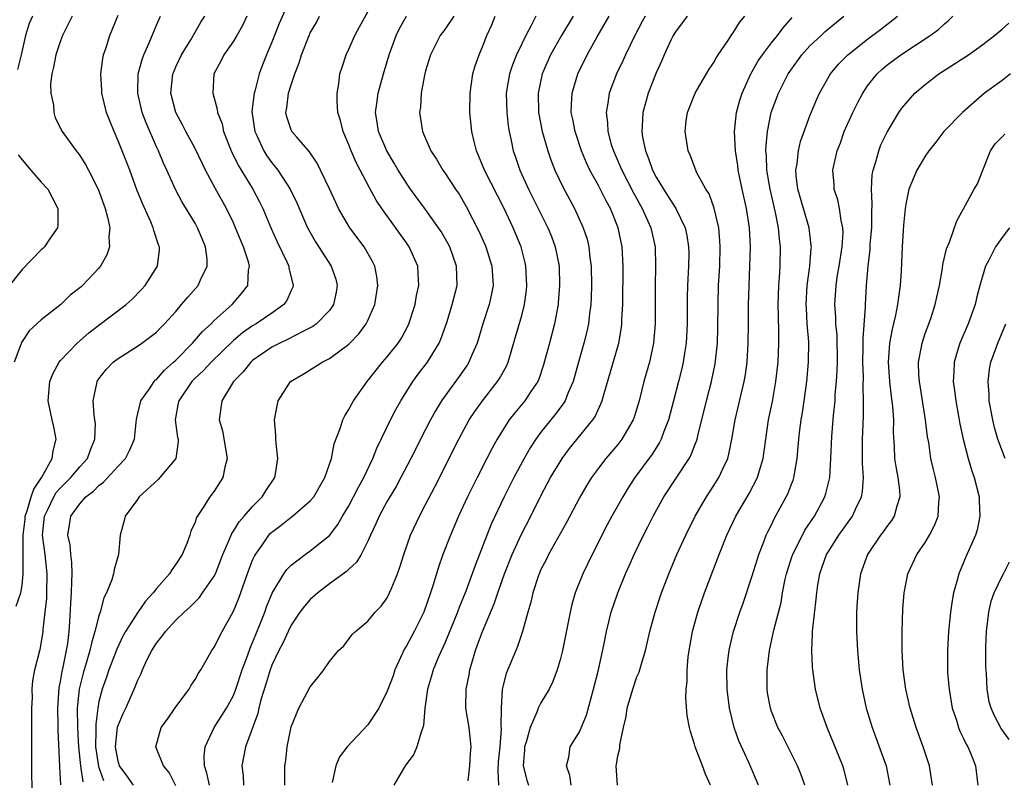
# Model space of a CAD drawing. Units: inches. Extents: x 2583000 to 2586000, y 1533000 to 1536000.
# Drawn here: x 2584679 to 2584781, y 1533210 to 1533289 of the extents above; entities that cross this region are included whole.
import ezdxf

# ---------------------------------------------------------------- set-up
doc = ezdxf.new("R2010")
doc.units = ezdxf.units.IN
doc.header["$MEASUREMENT"] = 0
doc.layers.add('LD25831533_2ft', color=253, linetype='Continuous')

msp = doc.modelspace()

# ---------------------------------------------------------------- linework, layer by layer
at = {"layer": 'LD25831533_2ft'}
for points, elevation in [([(2584706.99, 1533290.99), (2584705.75, 1533288.25), (2584705, 1533286.31), (2584704.45, 1533285), (2584704.04, 1533283.96), (2584703.69, 1533283), (2584703.23, 1533281.22), (2584703.15, 1533281), (2584702.92, 1533279.08), (2584703.21, 1533277), (2584703.42, 1533276.58), (2584704.15, 1533275), (2584704.48, 1533274.48), (2584705, 1533273.75), (2584705.35, 1533273.35), (2584705.61, 1533273), (2584706.92, 1533271), (2584707.6, 1533269.6), (2584708.72, 1533267), (2584708.81, 1533266.81), (2584709.54, 1533265.54), (2584711.18, 1533263), (2584711.64, 1533261.64), (2584711.81, 1533261), (2584711.7, 1533260.3), (2584711.43, 1533259), (2584711, 1533258.4), (2584709.65, 1533257), (2584709.28, 1533256.72), (2584708.21, 1533256.21), (2584706.63, 1533255.37), (2584705.83, 1533255), (2584705, 1533254.56), (2584703, 1533253.18), (2584702.8, 1533253), (2584702.01, 1533251.99), (2584701.02, 1533251), (2584699.79, 1533249), (2584699.52, 1533247), (2584699.86, 1533245.86), (2584700.34, 1533243), (2584700.1, 1533242.1), (2584699.91, 1533241), (2584699, 1533239.59), (2584698.54, 1533239), (2584697.77, 1533237.77), (2584697.15, 1533236.85), (2584697, 1533236.37), (2584696.56, 1533235.44), (2584696.46, 1533235), (2584696.14, 1533234.14), (2584695.65, 1533233), (2584695, 1533231.99), (2584694.58, 1533231.42), (2584694.34, 1533231), (2584693, 1533229.47), (2584692.64, 1533229), (2584691.86, 1533228.14), (2584691, 1533226.94), (2584689.78, 1533225), (2584689.5, 1533224.5), (2584688.85, 1533223.15), (2584688.03, 1533221), (2584687.78, 1533220.22), (2584687.33, 1533219), (2584687, 1533217.72), (2584686.87, 1533217), (2584686.67, 1533215.33), (2584686.68, 1533214.68), (2584686.66, 1533213), (2584686.95, 1533210.95), (2584687.47, 1533209.47)], 7656), ([(2584695, 1533208.92), (2584694.31, 1533210.31), (2584693.72, 1533211), (2584693, 1533212.81), (2584692.91, 1533213), (2584693.49, 1533215), (2584694.13, 1533215.87), (2584695, 1533217.15), (2584696.38, 1533219), (2584696.6, 1533219.4), (2584697, 1533219.99), (2584697.36, 1533220.64), (2584697.59, 1533221), (2584698.74, 1533223), (2584699, 1533223.35), (2584699.84, 1533225), (2584701, 1533227.11), (2584701.55, 1533228.45), (2584702.6, 1533231.4), (2584703, 1533232.41), (2584703.18, 1533232.82), (2584703.28, 1533233), (2584703.98, 1533233.98), (2584704.68, 1533235), (2584704.83, 1533235.17), (2584705, 1533235.33), (2584705.95, 1533236.05), (2584707, 1533236.9), (2584707.14, 1533237), (2584709, 1533238.57), (2584709.36, 1533239), (2584710.52, 1533241), (2584711.19, 1533243), (2584711.48, 1533244.52), (2584712.1, 1533246.1), (2584712.37, 1533247), (2584712.58, 1533247.42), (2584713, 1533248.07), (2584713.31, 1533248.69), (2584713.5, 1533249), (2584714.91, 1533251), (2584716.52, 1533253), (2584717, 1533253.55), (2584718.15, 1533255), (2584718.48, 1533255.52), (2584719.19, 1533256.81), (2584719.27, 1533257), (2584719.9, 1533259), (2584720.05, 1533259.95), (2584720.29, 1533261), (2584720.24, 1533262.24), (2584720.18, 1533263), (2584719.3, 1533265), (2584719, 1533265.44), (2584716.44, 1533269), (2584715.86, 1533269.86), (2584715.16, 1533271.16), (2584714.2, 1533273), (2584713.78, 1533273.78), (2584713.24, 1533275), (2584713, 1533275.62), (2584712.42, 1533277), (2584712.14, 1533278.14), (2584711.88, 1533279), (2584711.78, 1533280.22), (2584711.78, 1533281), (2584711.96, 1533281.96), (2584712.09, 1533283), (2584712.3, 1533283.7), (2584712.73, 1533285), (2584713, 1533285.58), (2584713.62, 1533287), (2584714.11, 1533287.89), (2584715, 1533289.46)], 7660), ([(2584684.21, 1533289), (2584683.22, 1533287), (2584683, 1533286.45), (2584682.51, 1533285), (2584682.28, 1533283.72), (2584682.09, 1533283), (2584681.97, 1533281.97), (2584681.99, 1533281), (2584682.26, 1533279.74), (2584682.29, 1533279), (2584682.44, 1533278.44), (2584683.16, 1533277), (2584684.62, 1533275), (2584684.8, 1533274.8), (2584685, 1533274.53), (2584685.59, 1533273.59), (2584685.91, 1533273), (2584686.93, 1533271), (2584687.64, 1533269), (2584687.9, 1533268.1), (2584688.13, 1533267), (2584688.04, 1533266.04), (2584688.11, 1533265), (2584687.82, 1533264.18), (2584687.18, 1533263), (2584687, 1533262.78), (2584685.3, 1533261), (2584685.14, 1533260.86), (2584685, 1533260.73), (2584684.02, 1533259.98), (2584683.02, 1533259), (2584681, 1533257.42), (2584679.74, 1533256.26), (2584679, 1533255.17), (2584678.9, 1533255), (2584678.86, 1533254.86), (2584678.19, 1533253)], 7646), ([(2584678.39, 1533227.61), (2584678.86, 1533229), (2584679, 1533229.81), (2584679.13, 1533231), (2584679.13, 1533232.87), (2584679.1, 1533233.1), (2584679.1, 1533235), (2584679.31, 1533236.69), (2584679.33, 1533237), (2584679.53, 1533237.53), (2584679.96, 1533239), (2584680.22, 1533239.78), (2584681.05, 1533241.05), (2584682.15, 1533243), (2584682.23, 1533243.77), (2584682.55, 1533245), (2584682.3, 1533246.3), (2584682.14, 1533247), (2584681.71, 1533249), (2584681.89, 1533251), (2584682.19, 1533251.81), (2584682.85, 1533253), (2584683, 1533253.18), (2584684.72, 1533255), (2584685.94, 1533256.06), (2584687, 1533256.87), (2584689.85, 1533259), (2584690.45, 1533259.55), (2584691.44, 1533260.56), (2584691.82, 1533261), (2584693.08, 1533263), (2584693.29, 1533264.71), (2584693.31, 1533265), (2584693.21, 1533265.22), (2584692.7, 1533266.7), (2584692.65, 1533267), (2584692.4, 1533267.6), (2584691.52, 1533269.52), (2584690.96, 1533270.96), (2584690.21, 1533273), (2584689.42, 1533275), (2584689, 1533276.05), (2584688.57, 1533277), (2584688.12, 1533278.12), (2584687.8, 1533279), (2584687.3, 1533281), (2584687.3, 1533281.3), (2584687.19, 1533283), (2584687.39, 1533284.61), (2584687.48, 1533285), (2584687.74, 1533285.74), (2584688.13, 1533287), (2584689, 1533289.1)], 7648), ([(2584680.08, 1533289), (2584679.74, 1533288.26), (2584679.37, 1533287), (2584678.89, 1533285), (2584678.53, 1533283.47)], 7644), ([(2584680.05, 1533207), (2584680.01, 1533211.99), (2584680.01, 1533215.99), (2584680.02, 1533217), (2584680.08, 1533218.08), (2584680.06, 1533219), (2584680.13, 1533219.87), (2584680.32, 1533221), (2584680.84, 1533223), (2584680.88, 1533223.12), (2584681, 1533223.71), (2584681.2, 1533225), (2584681.21, 1533225.21), (2584681.42, 1533227), (2584681.57, 1533228.43), (2584681.59, 1533229), (2584681.62, 1533231), (2584681.4, 1533233), (2584681.14, 1533235), (2584681.34, 1533237), (2584681.68, 1533237.68), (2584682.3, 1533239), (2584682.56, 1533239.44), (2584683, 1533239.95), (2584684.08, 1533241), (2584685, 1533242.11), (2584685.8, 1533243), (2584686.11, 1533243.89), (2584686.59, 1533245), (2584686.63, 1533246.63), (2584686.59, 1533247), (2584686.49, 1533247.51), (2584686.39, 1533249), (2584686.79, 1533250.79), (2584686.82, 1533251), (2584687, 1533251.27), (2584687.75, 1533252.25), (2584688.48, 1533253), (2584689, 1533253.4), (2584691, 1533254.66), (2584691.47, 1533255), (2584693, 1533256.15), (2584693.41, 1533256.59), (2584693.82, 1533257), (2584695, 1533258.3), (2584695.61, 1533259), (2584696.24, 1533259.76), (2584697.33, 1533261), (2584697.57, 1533261.57), (2584698.27, 1533263), (2584698.26, 1533263.74), (2584698.1, 1533265), (2584697.77, 1533265.77), (2584697.27, 1533267), (2584697, 1533267.48), (2584695.66, 1533269.66), (2584694.97, 1533270.97), (2584694.08, 1533273), (2584693.73, 1533273.73), (2584693.2, 1533275), (2584693, 1533275.42), (2584691.91, 1533277.91), (2584691.51, 1533279), (2584691.04, 1533281), (2584691.09, 1533283), (2584691.49, 1533284.51), (2584691.67, 1533285), (2584692.24, 1533286.24), (2584693, 1533288.07), (2584693.41, 1533289)], 7650), ([(2584683.05, 1533209.05), (2584682.94, 1533210.94), (2584682.76, 1533214.76), (2584682.76, 1533215.24), (2584682.72, 1533217), (2584682.86, 1533219.14), (2584683, 1533219.8), (2584683.17, 1533220.83), (2584683.28, 1533221.28), (2584683.62, 1533223), (2584683.75, 1533223.75), (2584683.89, 1533225), (2584683.98, 1533225.98), (2584684.07, 1533227.93), (2584684.15, 1533229), (2584684.19, 1533230.19), (2584684.2, 1533231), (2584684.17, 1533232.17), (2584684.06, 1533233), (2584683.99, 1533233.99), (2584683.78, 1533235), (2584683.93, 1533236.07), (2584684.08, 1533237), (2584685, 1533238.28), (2584685.64, 1533239), (2584686.42, 1533239.58), (2584687, 1533240.17), (2584687.49, 1533240.51), (2584689, 1533242.19), (2584689.77, 1533243), (2584690.19, 1533243.81), (2584690.69, 1533245), (2584690.91, 1533247.09), (2584691.35, 1533249), (2584692.25, 1533250.25), (2584692.75, 1533251), (2584692.87, 1533251.13), (2584693, 1533251.22), (2584693.83, 1533252.17), (2584694.77, 1533253), (2584695, 1533253.22), (2584696.74, 1533255), (2584697.79, 1533256.21), (2584698.67, 1533257), (2584699, 1533257.34), (2584700.85, 1533259), (2584701.85, 1533260.15), (2584702.49, 1533261), (2584702.58, 1533262.58), (2584702.66, 1533263), (2584702.55, 1533263.45), (2584702.05, 1533265), (2584701.73, 1533265.74), (2584701.23, 1533267), (2584701, 1533267.51), (2584700.27, 1533269), (2584699.11, 1533271.11), (2584698.1, 1533273), (2584697.73, 1533273.73), (2584697, 1533275.25), (2584696.05, 1533277), (2584695.7, 1533277.7), (2584695, 1533279), (2584694.49, 1533281), (2584694.69, 1533283), (2584694.78, 1533283.22), (2584695, 1533283.73), (2584695.58, 1533285), (2584696.55, 1533286.55), (2584697.61, 1533288.39), (2584698.03, 1533289)], 7652), ([(2584702.38, 1533289), (2584701.95, 1533288.05), (2584701.35, 1533287), (2584701, 1533286.41), (2584700, 1533285), (2584699.68, 1533284.32), (2584698.97, 1533283), (2584698.85, 1533281), (2584699.32, 1533279.32), (2584699.34, 1533279), (2584699.81, 1533277.81), (2584699.98, 1533277), (2584700.76, 1533275), (2584701.5, 1533273.5), (2584703.03, 1533271), (2584703.71, 1533269.71), (2584704.06, 1533269), (2584704.92, 1533266.92), (2584705.54, 1533265.54), (2584706.56, 1533263.44), (2584706.76, 1533263), (2584706.78, 1533262.78), (2584707.17, 1533261.17), (2584707.23, 1533261), (2584707.17, 1533260.83), (2584707, 1533260.48), (2584706.56, 1533259.44), (2584706.25, 1533259), (2584705, 1533258.11), (2584703.38, 1533257), (2584703, 1533256.78), (2584701.95, 1533256.05), (2584701, 1533255.26), (2584698.67, 1533253), (2584697.87, 1533252.13), (2584697, 1533251.33), (2584696.68, 1533251), (2584695.3, 1533249), (2584695.26, 1533248.74), (2584694.94, 1533247), (2584695.18, 1533245.18), (2584695.23, 1533245), (2584695.24, 1533244.76), (2584694.99, 1533243), (2584693.34, 1533241), (2584693.18, 1533240.82), (2584691.19, 1533239), (2584691, 1533238.71), (2584689.72, 1533237), (2584689.6, 1533236.4), (2584689.21, 1533235), (2584689.03, 1533233), (2584688.57, 1533231.43), (2584688.52, 1533231), (2584688.35, 1533230.35), (2584687.8, 1533229), (2584687.51, 1533228.49), (2584687.13, 1533227), (2584687, 1533226.63), (2584686.59, 1533225), (2584686.21, 1533223.79), (2584686.07, 1533223), (2584685.68, 1533221.68), (2584685.35, 1533220.64), (2584685, 1533219.25), (2584684.94, 1533219), (2584684.75, 1533217), (2584684.76, 1533215), (2584684.86, 1533213), (2584685.08, 1533211), (2584685.33, 1533209.33)], 7654), ([(2584690.6, 1533209), (2584689.94, 1533209.94), (2584689.15, 1533211), (2584689, 1533211.48), (2584688.72, 1533213), (2584688.95, 1533215.05), (2584689, 1533215.21), (2584689.53, 1533216.47), (2584689.8, 1533217), (2584690.43, 1533218.43), (2584690.78, 1533219.22), (2584691, 1533219.85), (2584691.38, 1533220.62), (2584691.53, 1533221), (2584691.99, 1533221.99), (2584692.5, 1533223), (2584693, 1533223.79), (2584693.55, 1533224.45), (2584693.93, 1533225), (2584695, 1533226.16), (2584695.86, 1533227), (2584696.47, 1533227.53), (2584697.46, 1533228.54), (2584697.79, 1533229), (2584699, 1533230.75), (2584699.12, 1533231), (2584699.89, 1533233), (2584700.59, 1533234.59), (2584700.82, 1533235.18), (2584701, 1533235.42), (2584701.59, 1533236.41), (2584702.13, 1533237), (2584703, 1533238), (2584703.99, 1533239), (2584704.36, 1533239.64), (2584705.3, 1533241), (2584705.38, 1533241.38), (2584705.62, 1533243), (2584705.43, 1533244.57), (2584705.41, 1533245), (2584705.41, 1533245.41), (2584705.29, 1533247), (2584705.54, 1533248.46), (2584705.67, 1533249), (2584706.94, 1533251), (2584708.25, 1533251.75), (2584709.48, 1533252.52), (2584710.23, 1533253), (2584711, 1533253.38), (2584713, 1533254.89), (2584713.11, 1533255), (2584714.05, 1533255.95), (2584714.83, 1533257), (2584715, 1533257.36), (2584715.72, 1533259), (2584716.02, 1533261), (2584715.91, 1533261.91), (2584715.7, 1533263), (2584715.47, 1533263.47), (2584714.59, 1533265), (2584713.11, 1533267), (2584711.95, 1533269), (2584711.64, 1533269.64), (2584711, 1533271.06), (2584710.07, 1533273), (2584709.71, 1533273.71), (2584708.9, 1533274.9), (2584707.59, 1533276.41), (2584707.09, 1533277), (2584707.06, 1533277.06), (2584707, 1533277.19), (2584706.54, 1533278.54), (2584706.44, 1533279), (2584706.54, 1533279.46), (2584706.72, 1533281), (2584707, 1533281.88), (2584707.4, 1533283), (2584707.85, 1533284.15), (2584708.09, 1533285), (2584708.87, 1533287), (2584709, 1533287.27), (2584709.64, 1533288.36), (2584709.96, 1533289)], 7658), ([(2584698.5, 1533209), (2584698.24, 1533210.24), (2584697.99, 1533211), (2584697.95, 1533212.05), (2584698.05, 1533213), (2584699, 1533215), (2584700.28, 1533217), (2584701, 1533218.32), (2584701.26, 1533219), (2584701.91, 1533221), (2584702.47, 1533222.47), (2584702.74, 1533223.26), (2584703, 1533223.83), (2584703.33, 1533224.67), (2584703.79, 1533225.79), (2584704.25, 1533227), (2584704.44, 1533227.56), (2584705.02, 1533228.98), (2584706.26, 1533231), (2584706.57, 1533231.43), (2584707, 1533231.88), (2584708.46, 1533233), (2584709, 1533233.37), (2584711, 1533234.99), (2584711.87, 1533236.13), (2584712.36, 1533237), (2584713, 1533238.07), (2584713.5, 1533239), (2584714, 1533240), (2584714.57, 1533241), (2584715.52, 1533243), (2584715.93, 1533244.07), (2584717.35, 1533247), (2584717.9, 1533248.1), (2584718.41, 1533249), (2584719.68, 1533251), (2584720.24, 1533251.76), (2584721.19, 1533253), (2584722.42, 1533255), (2584722.6, 1533255.4), (2584723.23, 1533257.23), (2584723.78, 1533259), (2584724.29, 1533261), (2584724.22, 1533263), (2584723.51, 1533265), (2584723.34, 1533265.34), (2584722.61, 1533266.61), (2584722.35, 1533267), (2584721, 1533268.89), (2584719.44, 1533271), (2584719, 1533271.62), (2584718.14, 1533273), (2584717.73, 1533273.73), (2584716.96, 1533275), (2584716.11, 1533277), (2584715.97, 1533277.97), (2584715.79, 1533279), (2584715.94, 1533279.94), (2584716.06, 1533281), (2584716.61, 1533283), (2584717.2, 1533285), (2584717.93, 1533287), (2584718.28, 1533287.72), (2584719, 1533289)], 7662), ([(2584723.93, 1533289), (2584723, 1533287.62), (2584722.53, 1533287), (2584721.51, 1533285), (2584721, 1533283.33), (2584720.88, 1533282.88), (2584720.54, 1533281), (2584720.46, 1533279.54), (2584720.37, 1533279), (2584720.68, 1533277), (2584721.55, 1533275), (2584722.13, 1533274.13), (2584722.8, 1533273), (2584723, 1533272.72), (2584724.12, 1533271), (2584724.48, 1533270.48), (2584725.22, 1533269.22), (2584726.58, 1533266.57), (2584727.19, 1533265.19), (2584727.27, 1533265), (2584727.91, 1533263), (2584728.03, 1533261), (2584727.87, 1533260.13), (2584727.6, 1533259), (2584726.95, 1533257), (2584726.35, 1533255), (2584725.84, 1533253.84), (2584725.5, 1533253), (2584725.31, 1533252.69), (2584724.49, 1533251.51), (2584723, 1533249.48), (2584722.67, 1533249), (2584722.04, 1533247.96), (2584721.51, 1533247), (2584721, 1533246.02), (2584719.47, 1533243), (2584718.43, 1533241), (2584717.92, 1533240.08), (2584717.26, 1533239), (2584717, 1533238.55), (2584716.16, 1533237), (2584715.82, 1533236.18), (2584715.26, 1533235), (2584715, 1533234.4), (2584714.28, 1533233), (2584713.8, 1533232.2), (2584713, 1533231.48), (2584712.76, 1533231.24), (2584711, 1533229.93), (2584709.78, 1533229), (2584709, 1533228.3), (2584708.38, 1533227.62), (2584707.92, 1533227), (2584707, 1533225.65), (2584706.68, 1533225), (2584706.16, 1533223.84), (2584705.72, 1533223), (2584705, 1533221.47), (2584704.82, 1533221), (2584704.4, 1533219.6), (2584703.86, 1533217.86), (2584703.64, 1533217), (2584703.54, 1533216.46), (2584702.26, 1533213), (2584701.86, 1533211), (2584702.01, 1533210.01), (2584702.06, 1533209)], 7664), ([(2584706.35, 1533209), (2584706.35, 1533211), (2584706.44, 1533211.56), (2584706.6, 1533213), (2584707, 1533215.06), (2584707.8, 1533217), (2584709, 1533219.22), (2584709.8, 1533220.2), (2584710.42, 1533221), (2584711, 1533221.86), (2584711.95, 1533223), (2584712.49, 1533223.51), (2584713.34, 1533224.66), (2584713.7, 1533225), (2584715, 1533226.05), (2584715.74, 1533227), (2584716.38, 1533227.62), (2584717, 1533228.49), (2584717.25, 1533229), (2584717.4, 1533229.4), (2584718.08, 1533231), (2584718.33, 1533231.67), (2584718.73, 1533233), (2584719.42, 1533235), (2584720.35, 1533237), (2584721, 1533238.2), (2584721.96, 1533240.04), (2584724.45, 1533245), (2584725.55, 1533247), (2584726.12, 1533247.88), (2584726.92, 1533249), (2584728.5, 1533251), (2584728.7, 1533251.3), (2584729.41, 1533252.59), (2584729.58, 1533253), (2584730.37, 1533255.63), (2584731, 1533257.85), (2584731.29, 1533259), (2584731.5, 1533260.5), (2584731.55, 1533261), (2584731.44, 1533263), (2584731.36, 1533263.36), (2584730.93, 1533265), (2584730.1, 1533267), (2584729.17, 1533269), (2584727.13, 1533273), (2584726.51, 1533274.51), (2584726.29, 1533275), (2584726.04, 1533275.96), (2584725.81, 1533277), (2584725.61, 1533279), (2584725.63, 1533281), (2584725.75, 1533281.75), (2584725.92, 1533283), (2584726.15, 1533283.85), (2584726.56, 1533285), (2584727, 1533286.01), (2584727.39, 1533287), (2584727.88, 1533288.12), (2584728.24, 1533289)], 7666), ([(2584732.48, 1533289), (2584731.96, 1533287.96), (2584731.43, 1533287), (2584731, 1533286.14), (2584730.46, 1533285), (2584730.04, 1533283.96), (2584729.73, 1533283), (2584729.4, 1533281), (2584729.45, 1533279), (2584729.6, 1533277.6), (2584729.71, 1533277), (2584729.92, 1533276.08), (2584730.12, 1533275), (2584730.35, 1533274.35), (2584730.79, 1533273), (2584731.71, 1533271), (2584732.73, 1533269), (2584733.73, 1533267), (2584734.09, 1533266.09), (2584734.49, 1533265), (2584734.89, 1533263), (2584734.95, 1533261), (2584734.81, 1533259.19), (2584734.79, 1533259), (2584734.42, 1533257), (2584733.88, 1533255), (2584733.28, 1533252.72), (2584732.77, 1533251.23), (2584732.67, 1533251), (2584731.95, 1533249.95), (2584731.32, 1533249), (2584730.27, 1533247.73), (2584729.71, 1533247), (2584729, 1533245.91), (2584728.44, 1533245), (2584727.92, 1533244.08), (2584727.36, 1533243), (2584726.35, 1533241), (2584725.36, 1533239), (2584724.44, 1533237), (2584723.59, 1533235), (2584722.81, 1533233), (2584722.33, 1533231.67), (2584721.75, 1533229.75), (2584721.5, 1533229), (2584720.8, 1533227), (2584719.82, 1533225), (2584719, 1533223.48), (2584718.81, 1533223.19), (2584717.81, 1533221), (2584717.61, 1533220.39), (2584717, 1533218.79), (2584716.12, 1533217), (2584715, 1533215.28), (2584712.82, 1533213), (2584712.05, 1533211.95), (2584711.65, 1533211), (2584711.26, 1533209.26)], 7668), ([(2584736.37, 1533289), (2584735.16, 1533287), (2584734.01, 1533285), (2584733.13, 1533283), (2584732.7, 1533281), (2584732.75, 1533279), (2584733.14, 1533277), (2584733.72, 1533275), (2584734.05, 1533274.05), (2584734.46, 1533273), (2584735.27, 1533271.27), (2584736.48, 1533269), (2584737.41, 1533267), (2584737.8, 1533265.8), (2584738, 1533265), (2584738.11, 1533263.89), (2584738.24, 1533263), (2584738.28, 1533261), (2584738.23, 1533259.76), (2584738.19, 1533259), (2584738.06, 1533258.06), (2584737.95, 1533257), (2584737.79, 1533256.21), (2584737.48, 1533255), (2584736.91, 1533253), (2584736.37, 1533251), (2584735.85, 1533249.85), (2584735.52, 1533249), (2584735.33, 1533248.67), (2584734.46, 1533247.54), (2584734.02, 1533247), (2584733, 1533245.72), (2584732.47, 1533245), (2584731.89, 1533244.11), (2584731.25, 1533243), (2584730.17, 1533241), (2584729.18, 1533239), (2584727.84, 1533236.16), (2584726.15, 1533231.85), (2584725.2, 1533229.2), (2584724.5, 1533227.5), (2584724.33, 1533227), (2584723, 1533223.77), (2584722.34, 1533222.34), (2584721.79, 1533221), (2584721.62, 1533220.38), (2584721.2, 1533219), (2584720.92, 1533217), (2584720.78, 1533215.22), (2584720.72, 1533215), (2584720.53, 1533214.53), (2584720.1, 1533213), (2584719.76, 1533212.24), (2584718.87, 1533211), (2584718.65, 1533210.65), (2584717.69, 1533209)], 7670), ([(2584725.44, 1533209.44), (2584725.6, 1533211), (2584725.67, 1533212.33), (2584725.73, 1533213), (2584725.68, 1533213.68), (2584725.52, 1533215), (2584725.2, 1533217), (2584725.22, 1533219), (2584725.52, 1533220.48), (2584725.6, 1533221), (2584726.19, 1533223), (2584726.41, 1533223.59), (2584726.91, 1533225), (2584728.13, 1533227.87), (2584728.51, 1533229), (2584729.22, 1533231), (2584730.02, 1533233), (2584730.96, 1533235.04), (2584731.96, 1533237), (2584733, 1533239.12), (2584734, 1533241), (2584735, 1533242.65), (2584735.23, 1533243), (2584735.98, 1533244.02), (2584738.4, 1533247), (2584738.64, 1533247.36), (2584739.39, 1533249), (2584739.52, 1533249.52), (2584741.1, 1533255), (2584741.39, 1533256.61), (2584741.43, 1533257), (2584741.44, 1533257.44), (2584741.53, 1533259), (2584741.56, 1533263), (2584741.45, 1533265), (2584741.04, 1533267), (2584740.24, 1533269), (2584739.8, 1533269.8), (2584739, 1533271.38), (2584738.1, 1533273), (2584737.75, 1533273.75), (2584737.23, 1533275), (2584736.55, 1533277), (2584736.31, 1533278.31), (2584736.16, 1533279), (2584736.18, 1533279.82), (2584736.26, 1533281), (2584736.86, 1533283), (2584737.81, 1533285), (2584738.86, 1533286.86), (2584740.11, 1533289)], 7672), ([(2584743.85, 1533289), (2584743.54, 1533288.46), (2584742.76, 1533287), (2584741.81, 1533285), (2584741.57, 1533284.43), (2584740.88, 1533283), (2584740.11, 1533281), (2584739.97, 1533279.97), (2584739.78, 1533279), (2584739.93, 1533277.93), (2584739.97, 1533277), (2584740.33, 1533275.67), (2584740.54, 1533275), (2584741.3, 1533273.3), (2584741.42, 1533273), (2584742.64, 1533270.64), (2584743.55, 1533269), (2584744, 1533268), (2584744.43, 1533267), (2584744.88, 1533265), (2584744.94, 1533263), (2584744.89, 1533261), (2584744.89, 1533257), (2584744.73, 1533255), (2584744.29, 1533253), (2584743.73, 1533251), (2584743.23, 1533249), (2584742.71, 1533247.29), (2584742.6, 1533247), (2584742, 1533246), (2584741.43, 1533245), (2584741, 1533244.44), (2584739.77, 1533243), (2584739, 1533241.99), (2584738.27, 1533241), (2584737.78, 1533240.22), (2584737, 1533238.91), (2584735.66, 1533236.34), (2584733.8, 1533233), (2584733.54, 1533232.46), (2584733, 1533231.43), (2584732.81, 1533231), (2584732.7, 1533230.7), (2584732.16, 1533229), (2584731.96, 1533228.04), (2584731.65, 1533227), (2584731.1, 1533225), (2584730.58, 1533223.42), (2584730.38, 1533223), (2584729.39, 1533220.61), (2584728.98, 1533219), (2584728.86, 1533217), (2584728.84, 1533215.16), (2584728.87, 1533214.87), (2584728.72, 1533213), (2584728.56, 1533211.44), (2584728.51, 1533210.51), (2584728.58, 1533209)], 7674), ([(2584748.21, 1533289), (2584747, 1533287.39), (2584746.75, 1533287), (2584746.53, 1533286.53), (2584745.84, 1533285), (2584745.6, 1533284.4), (2584745, 1533283.1), (2584744.18, 1533281), (2584743.91, 1533280.09), (2584743.62, 1533279), (2584743.55, 1533277.55), (2584743.5, 1533277), (2584743.59, 1533276.41), (2584743.87, 1533275), (2584744.21, 1533274.21), (2584744.62, 1533273), (2584745, 1533272.26), (2584745.76, 1533271), (2584746.26, 1533270.26), (2584747.05, 1533269), (2584748.02, 1533267), (2584748.19, 1533266.19), (2584748.37, 1533265), (2584748.38, 1533264.38), (2584748.36, 1533263), (2584748.27, 1533261), (2584748.23, 1533259.77), (2584748.22, 1533257), (2584748.12, 1533255), (2584747.94, 1533253.94), (2584747.81, 1533253), (2584747.66, 1533252.34), (2584747.32, 1533251), (2584746.79, 1533249), (2584746.28, 1533247), (2584745.81, 1533245.81), (2584745.53, 1533245), (2584745.35, 1533244.65), (2584744.57, 1533243.43), (2584742.79, 1533241), (2584742.08, 1533239.92), (2584741.52, 1533239), (2584740.39, 1533237), (2584739.91, 1533236.09), (2584738.33, 1533233), (2584737.37, 1533231), (2584736.58, 1533229), (2584736.21, 1533227.79), (2584736.03, 1533227), (2584735.24, 1533223), (2584735, 1533222.03), (2584734.7, 1533221), (2584734.23, 1533219.77), (2584733.85, 1533219), (2584733, 1533217.58), (2584732.72, 1533217), (2584732.58, 1533216.58), (2584731.88, 1533215), (2584731.46, 1533213.46), (2584731.31, 1533213), (2584731.31, 1533212.69), (2584731.16, 1533211), (2584731.52, 1533209.52), (2584731.7, 1533209)], 7676), ([(2584736.14, 1533209), (2584736.01, 1533210), (2584735.67, 1533211), (2584735.92, 1533211.92), (2584736.06, 1533213), (2584737, 1533214.54), (2584737.73, 1533216.27), (2584738.49, 1533219), (2584739, 1533221), (2584739.56, 1533223.56), (2584739.84, 1533225), (2584740.33, 1533227), (2584741, 1533229), (2584741.81, 1533231), (2584742.18, 1533231.82), (2584742.69, 1533233), (2584743.67, 1533235), (2584744.13, 1533235.87), (2584744.69, 1533237), (2584745.81, 1533239), (2584748.44, 1533243), (2584748.64, 1533243.36), (2584749, 1533244.29), (2584749.21, 1533244.79), (2584749.27, 1533245), (2584749.34, 1533245.34), (2584750.24, 1533249), (2584750.77, 1533251), (2584751.15, 1533252.85), (2584751.37, 1533255), (2584751.42, 1533256.58), (2584751.45, 1533259), (2584751.5, 1533261), (2584751.61, 1533263), (2584751.67, 1533265), (2584751.64, 1533265.64), (2584751.53, 1533267), (2584751.05, 1533269.05), (2584750.51, 1533270.51), (2584750.18, 1533271), (2584749.21, 1533272.79), (2584749.11, 1533273), (2584748.54, 1533274.54), (2584748.33, 1533275), (2584748, 1533277), (2584748.13, 1533278.13), (2584748.25, 1533279), (2584749.06, 1533281), (2584750.51, 1533283.49), (2584751, 1533284.2), (2584751.28, 1533284.72), (2584751.46, 1533285), (2584752.46, 1533286.46), (2584752.88, 1533287.12), (2584753, 1533287.27), (2584753.66, 1533288.34), (2584754.22, 1533289)], 7678), ([(2584740.96, 1533209), (2584740.83, 1533211), (2584740.86, 1533211.14), (2584741, 1533212.05), (2584741.2, 1533212.8), (2584741.2, 1533213.2), (2584741.58, 1533215), (2584741.87, 1533216.13), (2584741.97, 1533217), (2584742.56, 1533219), (2584743, 1533220.27), (2584743.23, 1533220.77), (2584743.39, 1533221.39), (2584743.87, 1533223), (2584744.09, 1533223.91), (2584744.33, 1533225), (2584744.88, 1533227), (2584745.41, 1533228.59), (2584745.54, 1533229), (2584746.31, 1533231), (2584747.16, 1533233), (2584748.07, 1533235), (2584749.07, 1533237), (2584750.24, 1533239), (2584751, 1533240.17), (2584751.52, 1533241), (2584751.93, 1533241.93), (2584752.44, 1533243), (2584752.57, 1533243.43), (2584752.88, 1533245), (2584753.22, 1533247), (2584754.16, 1533251), (2584754.28, 1533251.72), (2584754.46, 1533253), (2584754.58, 1533255), (2584754.61, 1533257), (2584754.61, 1533259), (2584754.66, 1533261), (2584754.76, 1533263), (2584754.83, 1533265), (2584754.72, 1533267), (2584754.4, 1533269), (2584753.95, 1533271), (2584753.54, 1533273), (2584753.48, 1533273.48), (2584753.24, 1533275), (2584753.14, 1533277), (2584753.36, 1533279), (2584753.72, 1533280.28), (2584753.95, 1533281), (2584754.86, 1533283), (2584755.63, 1533284.37), (2584756.06, 1533285), (2584757, 1533286.23), (2584757.62, 1533287), (2584758.21, 1533287.79), (2584759.14, 1533288.86)], 7680), ([(2584750.66, 1533209), (2584750.14, 1533210.14), (2584749.83, 1533211), (2584749.07, 1533213), (2584749, 1533213.28), (2584748.57, 1533214.57), (2584748.46, 1533215), (2584748.23, 1533216.23), (2584748.07, 1533218.07), (2584748.12, 1533219), (2584748.21, 1533219.79), (2584748.22, 1533221), (2584748.34, 1533222.34), (2584748.42, 1533223), (2584748.78, 1533225), (2584749.33, 1533227), (2584750.02, 1533229), (2584751.54, 1533233), (2584752.34, 1533235), (2584753.29, 1533237), (2584754.67, 1533239.33), (2584755.55, 1533241), (2584755.74, 1533241.74), (2584756.14, 1533243), (2584756.25, 1533243.75), (2584756.4, 1533245), (2584756.69, 1533247), (2584757.09, 1533248.91), (2584757.46, 1533251), (2584757.68, 1533253), (2584757.76, 1533255), (2584757.77, 1533256.23), (2584757.72, 1533257.72), (2584757.71, 1533259), (2584757.76, 1533261), (2584757.83, 1533261.83), (2584757.89, 1533263), (2584757.92, 1533265), (2584757.82, 1533265.82), (2584757.72, 1533267), (2584757.41, 1533268.59), (2584756.86, 1533271), (2584756.53, 1533273), (2584756.48, 1533274.48), (2584756.42, 1533275), (2584756.43, 1533275.57), (2584756.57, 1533277), (2584756.98, 1533279), (2584757.72, 1533281), (2584758.73, 1533283), (2584759, 1533283.4), (2584760.17, 1533285), (2584761, 1533285.91), (2584762.16, 1533287), (2584762.58, 1533287.42), (2584763, 1533287.78), (2584764.52, 1533289)], 7682), ([(2584755.65, 1533209), (2584754.65, 1533211.35), (2584753.6, 1533213.6), (2584753.1, 1533215), (2584752.62, 1533217), (2584752.39, 1533219), (2584752.36, 1533221), (2584752.54, 1533222.54), (2584752.58, 1533223), (2584752.65, 1533223.35), (2584753.06, 1533225), (2584753.71, 1533227), (2584754.05, 1533227.95), (2584755, 1533230.79), (2584755.68, 1533233), (2584756.14, 1533234.14), (2584756.46, 1533235), (2584756.63, 1533235.37), (2584757, 1533236.1), (2584757.28, 1533236.72), (2584758.54, 1533239), (2584758.69, 1533239.31), (2584759, 1533240.13), (2584759.25, 1533240.75), (2584759.33, 1533241), (2584759.38, 1533241.38), (2584759.67, 1533243), (2584759.79, 1533244.21), (2584759.85, 1533245), (2584759.96, 1533245.96), (2584760.1, 1533247), (2584760.23, 1533247.77), (2584760.41, 1533249), (2584760.68, 1533251), (2584760.86, 1533253), (2584760.87, 1533255.13), (2584760.73, 1533257), (2584760.63, 1533258.63), (2584760.62, 1533259), (2584760.73, 1533261), (2584761, 1533263), (2584761.13, 1533264.87), (2584761.15, 1533265), (2584761.14, 1533265.14), (2584760.91, 1533267), (2584759.75, 1533271), (2584759.58, 1533272.42), (2584759.53, 1533273), (2584759.66, 1533273.66), (2584759.81, 1533275), (2584760.03, 1533275.97), (2584761, 1533278.63), (2584761.68, 1533280.32), (2584762.01, 1533281), (2584763.15, 1533283), (2584763.99, 1533284.01), (2584764.93, 1533285), (2584767, 1533286.62), (2584768.36, 1533287.64), (2584770.1, 1533289)], 7684), ([(2584760.48, 1533209), (2584760.09, 1533210.09), (2584759.72, 1533211), (2584758.14, 1533214.14), (2584757.67, 1533215), (2584757, 1533216.65), (2584756.88, 1533217), (2584756.6, 1533218.6), (2584756.54, 1533219), (2584756.54, 1533221), (2584756.78, 1533223), (2584757.19, 1533224.81), (2584757.28, 1533225.28), (2584757.99, 1533228.01), (2584758.16, 1533229), (2584758.44, 1533230.44), (2584758.57, 1533231), (2584759.15, 1533232.85), (2584759.21, 1533233), (2584759.44, 1533233.44), (2584760.21, 1533235), (2584760.48, 1533235.52), (2584761.48, 1533237), (2584762.56, 1533239), (2584762.67, 1533239.33), (2584763.07, 1533241), (2584763.19, 1533243), (2584763.28, 1533245.28), (2584763.46, 1533247.46), (2584763.62, 1533249), (2584763.64, 1533249.64), (2584763.76, 1533251), (2584763.84, 1533252.16), (2584763.86, 1533253), (2584763.86, 1533253.86), (2584763.85, 1533255), (2584763.82, 1533255.82), (2584763.7, 1533257), (2584763.69, 1533257.69), (2584763.58, 1533259), (2584763.72, 1533261), (2584763.84, 1533261.84), (2584764.05, 1533263), (2584764.37, 1533265), (2584764.46, 1533266.46), (2584764.44, 1533267), (2584764.26, 1533267.74), (2584764.09, 1533269), (2584763.91, 1533269.91), (2584763.54, 1533271), (2584763.51, 1533271.51), (2584763.4, 1533273), (2584763.84, 1533275), (2584764.17, 1533275.83), (2584764.58, 1533277), (2584765.47, 1533279), (2584765.97, 1533280.03), (2584766.49, 1533281), (2584767, 1533281.75), (2584768, 1533283), (2584768.51, 1533283.49), (2584769, 1533283.9), (2584770.47, 1533285), (2584773.5, 1533287), (2584774.37, 1533287.63), (2584775, 1533288.22), (2584775.43, 1533288.57), (2584775.86, 1533289)], 7686), ([(2584764.95, 1533209), (2584764.55, 1533210.55), (2584764.41, 1533211), (2584762.78, 1533215), (2584762.08, 1533217), (2584761.58, 1533219), (2584761.29, 1533221), (2584761.26, 1533221.26), (2584761.19, 1533223), (2584761.28, 1533224.72), (2584761.27, 1533225), (2584761.29, 1533225.29), (2584761.66, 1533228.34), (2584761.71, 1533229), (2584761.83, 1533229.83), (2584762.02, 1533231), (2584762.29, 1533231.71), (2584762.74, 1533233), (2584763, 1533233.43), (2584764.02, 1533235), (2584765.44, 1533237), (2584765.78, 1533237.78), (2584766.36, 1533239), (2584766.46, 1533239.54), (2584766.56, 1533241), (2584766.47, 1533242.47), (2584766.48, 1533243.52), (2584766.47, 1533245), (2584766.53, 1533246.53), (2584766.58, 1533247.42), (2584766.59, 1533249), (2584766.53, 1533250.53), (2584766.56, 1533251.44), (2584766.52, 1533253), (2584766.55, 1533254.55), (2584766.54, 1533255.46), (2584766.78, 1533258.78), (2584766.77, 1533259), (2584766.9, 1533261), (2584767.06, 1533263), (2584767.26, 1533264.74), (2584767.28, 1533265.28), (2584767.43, 1533267), (2584767.44, 1533268.56), (2584767.49, 1533269.49), (2584767.41, 1533271), (2584767.48, 1533272.52), (2584767.57, 1533273), (2584767.86, 1533273.86), (2584768.16, 1533275), (2584768.39, 1533275.61), (2584769.05, 1533276.95), (2584770.27, 1533279), (2584770.57, 1533279.43), (2584771, 1533279.97), (2584771.93, 1533281), (2584773, 1533281.9), (2584774.4, 1533283), (2584777.5, 1533285), (2584779, 1533286.07), (2584780.21, 1533287), (2584781, 1533287.66), (2584781.71, 1533288.29)], 7688), ([(2584781.86, 1533283), (2584781, 1533282.31), (2584779.18, 1533281), (2584778.01, 1533279.99), (2584776.88, 1533279), (2584774.95, 1533277), (2584774.11, 1533275.89), (2584773.39, 1533275), (2584773, 1533274.46), (2584772.14, 1533273), (2584771.31, 1533271), (2584771, 1533269.61), (2584770.91, 1533269), (2584770.74, 1533267.26), (2584770.7, 1533266.7), (2584770.6, 1533265), (2584770.49, 1533262.49), (2584770.4, 1533261), (2584770.22, 1533259.78), (2584770.13, 1533259), (2584769.91, 1533257.91), (2584769.55, 1533256.45), (2584769.28, 1533255), (2584769.13, 1533253), (2584769.27, 1533251), (2584769.45, 1533249.45), (2584769.59, 1533248.41), (2584769.69, 1533247), (2584769.68, 1533245.68), (2584769.77, 1533244.23), (2584769.81, 1533243), (2584769.96, 1533241.96), (2584770.15, 1533241), (2584770.32, 1533239.68), (2584770.35, 1533239), (2584770.04, 1533238.04), (2584769.78, 1533237), (2584769.48, 1533236.52), (2584769, 1533235.9), (2584768.64, 1533235.36), (2584768.36, 1533235), (2584766.98, 1533233), (2584766.26, 1533231), (2584765.97, 1533229), (2584765.92, 1533228.08), (2584765.85, 1533227), (2584765.84, 1533225), (2584765.94, 1533223), (2584766.13, 1533221), (2584766.42, 1533219), (2584766.87, 1533217), (2584767.48, 1533215), (2584768.92, 1533211), (2584769.33, 1533209)], 7690), ([(2584773.74, 1533209), (2584773.65, 1533209.65), (2584773.43, 1533211), (2584772.77, 1533213), (2584772.05, 1533215), (2584771.44, 1533217), (2584770.97, 1533219), (2584770.7, 1533221), (2584770.61, 1533223), (2584770.6, 1533225), (2584770.68, 1533227.32), (2584770.81, 1533229), (2584771.2, 1533231), (2584772.14, 1533233), (2584773, 1533234.25), (2584773.45, 1533235), (2584773.98, 1533236.02), (2584774.34, 1533237), (2584774.41, 1533238.41), (2584774.48, 1533239), (2584774.08, 1533241), (2584773.86, 1533241.86), (2584773.59, 1533243), (2584773.36, 1533244.64), (2584773.24, 1533245.24), (2584773.04, 1533247), (2584772.4, 1533251), (2584772.35, 1533251.65), (2584772.31, 1533253), (2584772.62, 1533254.62), (2584772.67, 1533255), (2584773, 1533255.99), (2584773.57, 1533257.57), (2584774.05, 1533259), (2584774.21, 1533259.79), (2584774.48, 1533261), (2584774.79, 1533262.79), (2584774.84, 1533263.16), (2584775.2, 1533264.8), (2584775.51, 1533265.51), (2584776.28, 1533267.72), (2584777, 1533268.96), (2584778.1, 1533271), (2584778.43, 1533271.57), (2584778.99, 1533273), (2584779.8, 1533275), (2584780.27, 1533275.73), (2584781.27, 1533276.73)], 7692), ([(2584678.6, 1533274.6), (2584679, 1533274.07), (2584679.91, 1533273), (2584681, 1533271.75), (2584681.68, 1533271), (2584682.15, 1533270.15), (2584682.74, 1533269), (2584682.72, 1533267.28), (2584682.69, 1533267), (2584681.93, 1533265.93), (2584681.32, 1533265), (2584681.16, 1533264.84), (2584681, 1533264.7), (2584679, 1533262.66), (2584677.39, 1533260.61)], 7644), ([(2584781.77, 1533267), (2584781, 1533265.97), (2584780.33, 1533265), (2584779.62, 1533263.62), (2584779.27, 1533263), (2584778.69, 1533261), (2584778.34, 1533259.66), (2584778.19, 1533259), (2584777.46, 1533257), (2584776.6, 1533255), (2584776.44, 1533254.44), (2584776, 1533253), (2584775.98, 1533251.98), (2584775.91, 1533251), (2584776.05, 1533250.05), (2584776.17, 1533249), (2584776.61, 1533246.61), (2584776.96, 1533245), (2584777.48, 1533243), (2584777.82, 1533241.82), (2584778.1, 1533241), (2584778.6, 1533239), (2584778.6, 1533238.6), (2584778.7, 1533237), (2584778.42, 1533235.58), (2584778.24, 1533235), (2584777.23, 1533232.77), (2584776.5, 1533231), (2584776.33, 1533230.33), (2584775.96, 1533229), (2584775.8, 1533228.2), (2584775.62, 1533227), (2584775.42, 1533225), (2584775.31, 1533223), (2584775.32, 1533221), (2584775.33, 1533220.67), (2584775.48, 1533219), (2584775.82, 1533217), (2584776.24, 1533215.76), (2584776.46, 1533215), (2584776.61, 1533214.61), (2584777, 1533213.84), (2584777.26, 1533213.26), (2584777.42, 1533213), (2584777.74, 1533212.26), (2584778.25, 1533211), (2584778.48, 1533209)], 7694), ([(2584781.32, 1533243), (2584780.57, 1533245), (2584780.21, 1533246.21), (2584780.02, 1533247), (2584779.67, 1533249), (2584779.65, 1533249.65), (2584779.55, 1533251), (2584779.7, 1533252.3), (2584779.84, 1533253), (2584780.55, 1533255), (2584781.4, 1533257)], 7696), ([(2584781.75, 1533213.75), (2584780.91, 1533214.91), (2584780.21, 1533216.21), (2584779.86, 1533217), (2584779.67, 1533217.67), (2584779.44, 1533219), (2584779.37, 1533220.63), (2584779.3, 1533221.3), (2584779.31, 1533223.31), (2584779.37, 1533225), (2584779.61, 1533227), (2584779.85, 1533228.15), (2584780.18, 1533229), (2584781, 1533230.73), (2584781.15, 1533231), (2584781.77, 1533232.23)], 7696)]:
    msp.add_lwpolyline(points, dxfattribs=dict(at, elevation=elevation))

doc.saveas('drawing.dxf')
